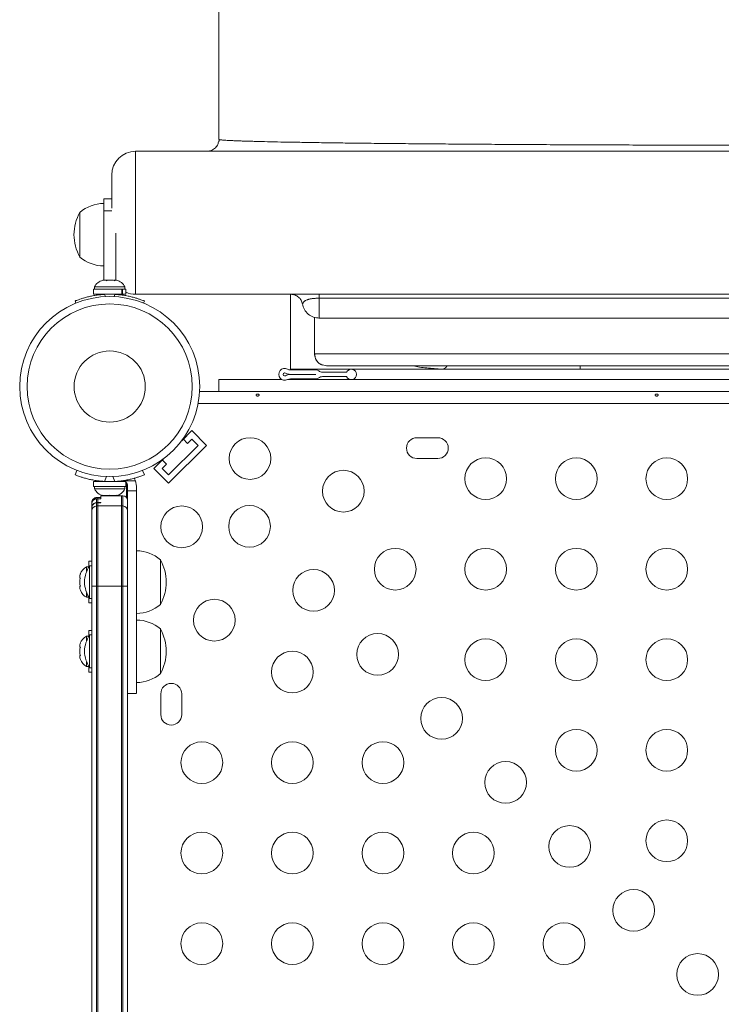
# Model space of a CAD drawing. Units: millimetres. Extents: x -16 to 271, y 0 to 437.
# Drawn here: x 99 to 114, y 181 to 201 of the extents above; entities that cross this region are included whole.
import ezdxf

# ---------------------------------------------------------------- set-up
doc = ezdxf.new("R2010")
doc.units = ezdxf.units.MM
doc.header["$LTSCALE"] = 20
doc.layers.add('CONTOUR', color=7, linetype='Continuous')

msp = doc.modelspace()

# ---------------------------------------------------------------- linework, layer by layer
at = {"layer": 'CONTOUR', "linetype": 'Continuous', "lineweight": 15}
for p, q in [((103.306, 202.642), (103.306, 198.891)), ((114.492, 198.641), (101.556, 198.641)), ((101.556, 198.641), (101.556, 195.641)), ((100.889, 197.641), (101.056, 197.641)), ((100.889, 197.391), (100.889, 197.641)), ((100.889, 195.934), (100.889, 197.391)), ((100.889, 197.391), (101.056, 197.391)), ((100.389, 196.422), (100.389, 197.36)), ((101.139, 195.934), (101.139, 196.926)), ((100.844, 195.925), (100.874, 195.934)), ((100.878, 195.934), (100.844, 195.925)), ((100.878, 195.934), (100.874, 195.934)), ((100.942, 195.934), (100.878, 195.934)), ((100.947, 195.925), (100.942, 195.934)), ((100.975, 195.934), (100.946, 195.934)), ((100.977, 195.934), (100.947, 195.925)), ((101.083, 195.934), (100.977, 195.934)), ((101.118, 195.925), (101.083, 195.934)), ((101.094, 195.934), (101.086, 195.934)), ((101.106, 195.928), (101.106, 195.934)), ((101.106, 195.934), (101.113, 195.934)), ((101.113, 195.934), (101.118, 195.925)), ((101.155, 195.934), (101.113, 195.934)), ((100.674, 195.746), (100.674, 195.641)), ((100.674, 195.746), (101.27, 195.746)), ((100.696, 195.793), (100.696, 195.746)), ((101.333, 195.793), (100.696, 195.793)), ((101.27, 195.641), (101.27, 195.746)), ((101.282, 195.746), (101.27, 195.746)), ((101.282, 195.746), (101.282, 195.641)), ((101.282, 195.746), (101.355, 195.746)), ((101.333, 195.746), (101.333, 195.793)), ((101.355, 195.641), (101.355, 195.746)), ((100.674, 195.641), (101.27, 195.641)), ((100.827, 195.641), (100.827, 195.63)), ((100.906, 195.638), (100.925, 195.591)), ((101.104, 195.591), (101.123, 195.638)), ((101.202, 195.631), (101.202, 195.641)), ((101.282, 195.641), (101.27, 195.641)), ((101.282, 195.641), (101.355, 195.641)), ((145.002, 195.641), (101.556, 195.641)), ((104.811, 194.076), (104.811, 195.641)), ((105.41, 195.557), (144.709, 195.557)), ((100.305, 195.455), (100.288, 195.499)), ((101.741, 195.499), (101.723, 195.455)), ((105.312, 195.157), (105.312, 194.39)), ((105.313, 194.39), (105.313, 195.157)), ((105.407, 195.14), (144.712, 195.14)), ((105.313, 194.39), (105.313, 194.39)), ((104.813, 194.067), (104.811, 194.076)), ((105.562, 194.14), (105.478, 194.157)), ((110.887, 194.14), (110.887, 194.067)), ((104.807, 194.052), (105.341, 194.052)), ((104.807, 193.958), (105.343, 193.958)), ((104.807, 193.958), (105.343, 193.958)), ((104.811, 194.067), (104.813, 194.067)), ((104.813, 194.067), (107.976, 194.067)), ((105.057, 194.067), (105.057, 194.052)), ((105.986, 194.005), (105.478, 194.005)), ((105.478, 193.911), (105.986, 193.911)), ((110.887, 194.067), (120.001, 194.067)), ((103.306, 193.599), (103.306, 193.849)), ((104.626, 193.849), (103.306, 193.849)), ((144.147, 193.849), (104.747, 193.849)), ((104.807, 193.864), (105.343, 193.864)), ((105.057, 193.864), (105.057, 193.849)), ((102.902, 193.599), (144.044, 193.599)), ((144.044, 193.599), (103.306, 193.599)), ((143.946, 193.349), (102.871, 193.349)), ((102.736, 192.777), (102.525, 192.567)), ((103.045, 192.468), (102.736, 192.777)), ((107.901, 192.63), (107.463, 192.63)), ((103.045, 192.468), (102.249, 191.672)), ((102.868, 192.468), (102.249, 191.849)), ((102.553, 192.604), (102.646, 192.511)), ((102.646, 192.511), (102.736, 192.6)), ((102.736, 192.6), (102.868, 192.468)), ((102.151, 192.192), (101.94, 191.982)), ((102.206, 192.071), (102.113, 192.164)), ((102.117, 191.982), (102.206, 192.071)), ((107.463, 192.192), (107.901, 192.192)), ((100.325, 191.943), (100.288, 191.85)), ((100.906, 191.711), (100.947, 191.814)), ((101.081, 191.814), (101.123, 191.711)), ((101.741, 191.85), (101.703, 191.943)), ((102.249, 191.672), (101.94, 191.982)), ((102.249, 191.849), (102.117, 191.982)), ((100.674, 191.708), (100.674, 191.602)), ((100.674, 191.708), (101.355, 191.708)), ((100.674, 191.602), (101.355, 191.602)), ((100.696, 191.602), (100.696, 191.555)), ((100.827, 191.719), (100.827, 191.708)), ((101.202, 191.708), (101.202, 191.718)), ((101.557, 191.721), (101.308, 191.721)), ((101.333, 191.555), (101.333, 191.602)), ((101.355, 191.602), (101.355, 191.708)), ((101.369, 191.678), (101.369, 191.372)), ((101.389, 191.615), (101.389, 191.513)), ((101.577, 191.615), (101.557, 191.721)), ((101.577, 191.513), (101.577, 191.615)), ((100.696, 191.555), (101.333, 191.555)), ((101.264, 191.411), (100.827, 191.411)), ((100.827, 191.346), (100.827, 191.411)), ((100.865, 191.423), (100.903, 191.415)), ((100.884, 191.415), (100.865, 191.423)), ((100.874, 191.415), (100.884, 191.415)), ((100.903, 191.415), (100.884, 191.415)), ((100.903, 191.415), (100.996, 191.415)), ((100.996, 191.415), (101.014, 191.423)), ((101.033, 191.415), (100.996, 191.415)), ((101.014, 191.423), (101.033, 191.415)), ((101.033, 191.415), (101.126, 191.415)), ((101.118, 191.411), (101.118, 191.415)), ((101.126, 191.415), (101.163, 191.423)), ((101.126, 191.415), (101.144, 191.415)), ((101.163, 191.423), (101.144, 191.415)), ((101.144, 191.415), (101.155, 191.415)), ((101.289, 191.411), (101.264, 191.411)), ((101.264, 191.411), (101.264, 191.196)), ((101.289, 191.196), (101.289, 191.411)), ((101.389, 191.513), (101.577, 191.513)), ((100.639, 191.274), (100.639, 191.263)), ((100.639, 191.167), (100.639, 191.249)), ((100.739, 191.371), (100.764, 191.371)), ((100.764, 191.346), (100.739, 191.346)), ((100.739, 191.346), (100.739, 191.267)), ((100.739, 191.267), (100.764, 191.267)), ((100.764, 191.261), (100.739, 191.261)), ((100.739, 191.261), (100.739, 191.196)), ((100.739, 191.196), (100.739, 189.514)), ((100.739, 191.196), (100.764, 191.196)), ((100.764, 191.371), (100.764, 191.359)), ((100.764, 191.371), (100.827, 191.371)), ((100.764, 191.371), (100.764, 191.359)), ((100.764, 191.346), (100.764, 191.267)), ((100.827, 191.346), (100.764, 191.346)), ((100.764, 191.267), (100.827, 191.267)), ((100.764, 191.261), (100.764, 191.196)), ((100.827, 191.261), (100.764, 191.261)), ((100.764, 191.196), (100.764, 189.514)), ((100.764, 191.196), (101.264, 191.196)), ((100.827, 191.267), (100.827, 191.261)), ((101.264, 191.196), (101.264, 189.514)), ((101.264, 191.196), (101.289, 191.196)), ((101.289, 189.514), (101.289, 191.196)), ((100.639, 191.096), (100.639, 191.161)), ((100.639, 189.51), (100.639, 191.096)), ((101.389, 191.096), (101.389, 189.51)), ((100.639, 190.036), (100.577, 190.036)), ((100.577, 189.917), (100.577, 190.036)), ((100.639, 189.942), (100.592, 189.942)), ((100.592, 189.942), (100.592, 189.254)), ((102.077, 190.067), (102.077, 189.129)), ((100.398, 189.77), (100.39, 189.737)), ((100.39, 189.737), (100.398, 189.77)), ((100.39, 189.737), (100.39, 189.684)), ((100.577, 189.917), (100.53, 189.917)), ((100.53, 189.917), (100.53, 189.82)), ((100.398, 189.684), (100.39, 189.651)), ((100.39, 189.684), (100.398, 189.684)), ((100.39, 189.651), (100.39, 189.545)), ((100.39, 189.545), (100.398, 189.512)), ((100.398, 189.512), (100.39, 189.512)), ((100.39, 189.512), (100.39, 189.459)), ((100.398, 189.426), (100.39, 189.459)), ((100.39, 189.459), (100.398, 189.426)), ((100.53, 189.376), (100.53, 189.279)), ((100.639, 157.405), (100.639, 189.51)), ((100.739, 189.514), (100.739, 157.424)), ((100.764, 189.514), (100.739, 189.514)), ((100.764, 189.514), (100.764, 157.424)), ((101.264, 189.514), (100.764, 189.514)), ((101.264, 189.514), (101.264, 157.424)), ((101.289, 189.514), (101.264, 189.514)), ((101.289, 157.424), (101.289, 189.514)), ((101.389, 189.51), (101.389, 157.405)), ((100.53, 189.279), (100.577, 189.279)), ((100.577, 189.16), (100.577, 189.279)), ((100.577, 189.16), (100.639, 189.16)), ((100.592, 189.254), (100.639, 189.254)), ((100.639, 188.583), (100.577, 188.583)), ((100.577, 188.464), (100.577, 188.583)), ((102.077, 188.614), (102.077, 187.677)), ((100.398, 188.318), (100.39, 188.285)), ((100.39, 188.285), (100.398, 188.318)), ((100.577, 188.464), (100.53, 188.464)), ((100.53, 188.464), (100.53, 188.368)), ((100.639, 188.489), (100.592, 188.489)), ((100.592, 188.489), (100.592, 187.802)), ((100.39, 188.285), (100.39, 188.231)), ((100.398, 188.231), (100.39, 188.199)), ((100.39, 188.231), (100.398, 188.231)), ((100.39, 188.199), (100.39, 188.092)), ((100.39, 188.092), (100.398, 188.059)), ((100.398, 188.059), (100.39, 188.059)), ((100.39, 188.059), (100.39, 188.006)), ((100.398, 187.973), (100.39, 188.006)), ((100.39, 188.006), (100.398, 187.973)), ((100.53, 187.923), (100.53, 187.827)), ((100.53, 187.827), (100.577, 187.827)), ((100.577, 187.708), (100.577, 187.827)), ((100.577, 187.708), (100.639, 187.708)), ((100.592, 187.802), (100.639, 187.802)), ((101.389, 187.259), (101.577, 187.259)), ((102.087, 187.254), (102.087, 186.816)), ((102.525, 186.816), (102.525, 187.254))]:
    msp.add_line(p, q, dxfattribs=at)
at = {"layer": 'CONTOUR', "linetype": 'Continuous', "lineweight": 15, "flags": 128}
msp.add_lwpolyline([(101.527, 191.779), (101.536, 191.766), (101.557, 191.721)], dxfattribs=at)
at = {"layer": 'CONTOUR', "linetype": 'Continuous', "lineweight": 15}
for centre, radius in [((101.014, 193.703), 1.89), ((101.014, 193.703), 1.734), ((101.014, 193.703), 0.747), ((103.959, 192.192), 0.438), ((108.907, 191.769), 0.438), ((110.807, 191.769), 0.438), ((112.708, 191.769), 0.438), ((105.918, 191.507), 0.438), ((102.525, 190.758), 0.438), ((103.949, 190.768), 0.438), ((107.007, 189.869), 0.438), ((108.907, 189.869), 0.438), ((110.807, 189.869), 0.438), ((112.708, 189.869), 0.438), ((105.293, 189.424), 0.438), ((103.21, 188.799), 0.438), ((106.637, 188.08), 0.438), ((108.907, 187.968), 0.438), ((110.807, 187.968), 0.438), ((112.708, 187.968), 0.438), ((104.848, 187.71), 0.438), ((107.98, 186.737), 0.438), ((110.807, 186.068), 0.438), ((112.708, 186.068), 0.438), ((102.948, 185.81), 0.438), ((104.848, 185.81), 0.438), ((106.749, 185.81), 0.438), ((109.324, 185.393), 0.438), ((112.708, 184.168), 0.438), ((110.668, 184.049), 0.438), ((102.948, 183.91), 0.438), ((104.848, 183.91), 0.438), ((106.749, 183.91), 0.438), ((108.649, 183.91), 0.438), ((112.011, 182.706), 0.438), ((102.948, 182.009), 0.438), ((104.848, 182.009), 0.438), ((106.749, 182.009), 0.438), ((108.649, 182.009), 0.438), ((110.549, 182.009), 0.438), ((113.355, 181.362), 0.438)]:
    msp.add_circle(centre, radius, dxfattribs=at)
for centre, radius, start, end in [((101.556, 198.141), 0.5, 90, 180), ((100.891, 196.781), 0.766, 90.1468, 130.9652), ((101.206, 196.891), 0.942, 150.1372, 209.8628), ((100.891, 197), 0.766, 229.0348, 269.8532), ((101.103, 195.685), 0.254, 25.1707, 78.2589), ((100.925, 195.685), 0.254, 102.5519, 154.8293), ((101.014, 193.703), 1.938, 86.7948, 93.2052), ((101.556, 196.141), 0.5, 246.3086, 270), ((104.686, 193.958), 0.125, 61.045, 298.955), ((104.686, 193.958), 0.0313, 61.045, 298.955), ((104.807, 194.177), 0.219, 241.045, 270), ((104.807, 193.739), 0.219, 90, 118.955), ((104.807, 194.177), 0.125, 241.045, 270), ((105.343, 193.958), 0.0938, 51.7792, 91.1835), ((105.343, 193.958), 0.00001, 270, 90), ((105.343, 193.958), 0.0938, 270, 308.2123), ((105.478, 194.13), 0.125, 231.7792, 270), ((105.478, 193.786), 0.125, 90, 128.2123), ((106.085, 193.958), 0.109, 205.3769, 154.6231), ((104.807, 193.739), 0.125, 90, 118.955), ((107.463, 192.411), 0.219, 90, 270), ((107.901, 192.411), 0.219, 270, 90), ((101.014, 193.646), 1.938, 266.7948, 273.2052), ((101.279, 191.615), 0.111, 74.475, 97.4137), ((100.925, 191.663), 0.254, 205.1707, 258.2589), ((101.103, 191.663), 0.254, 281.7411, 334.8293), ((101.289, 191.311), 0.1, 0, 90), ((100.739, 191.096), 0.1, 89.9963, 179.9963), ((101.289, 191.096), 0.1, 0.0037, 90.0037), ((101.575, 189.489), 0.766, 49.0348, 89.8532), ((101.182, 189.565), 0.7, 147.4105, 177.2789), ((101.26, 189.598), 0.942, 330.1372, 29.8628), ((100.638, 189.687), 0.254, 115.1707, 161.7732), ((101.182, 189.631), 0.7, 182.7211, 212.5895), ((100.638, 189.509), 0.254, 198.5126, 244.8293), ((100.714, 188.862), 0.652, 87.8062, 96.6074), ((101.314, 188.862), 0.652, 83.3926, 92.1938), ((101.575, 189.707), 0.766, 270.1468, 310.9652), ((101.575, 188.036), 0.766, 49.0348, 89.8532), ((101.26, 188.145), 0.942, 330.1372, 29.8628), ((100.638, 188.234), 0.254, 115.1707, 161.7732), ((101.182, 188.112), 0.7, 147.4105, 177.2789), ((101.182, 188.179), 0.7, 182.7211, 212.5895), ((100.638, 188.057), 0.254, 198.5126, 244.8293), ((101.575, 188.255), 0.766, 270.1468, 310.9652), ((102.306, 187.254), 0.219, 0, 180), ((102.306, 186.816), 0.219, 180, 0)]:
    msp.add_arc(centre, radius, start, end, dxfattribs=at)
for points, knots in [([(103.297, 198.843), (103.294, 198.827), (103.288, 198.778), (103.236, 198.71), (103.155, 198.652), (103.089, 198.645), (103.056, 198.641)], [0, 0, 0, 0, 0.142569, 0.428379, 0.71419, 1, 1, 1, 1]), ([(103.32, 198.885), (103.315, 198.878), (103.307, 198.864), (103.303, 198.849), (103.301, 198.842)], [0, 0, 0, 0, 0.499913, 1, 1, 1, 1]), ([(103.32, 198.885), (103.319, 198.886), (103.315, 198.886), (103.311, 198.888), (103.307, 198.889), (103.307, 198.89), (103.306, 198.891)], [0, 0, 0, 0, 0.12647, 0.358895, 0.650071, 1, 1, 1, 1]), ([(114.526, 198.767), (114.32, 198.767), (113.907, 198.768), (113.293, 198.769), (112.681, 198.771), (112.068, 198.773), (111.456, 198.775), (110.85, 198.778), (110.252, 198.78), (109.665, 198.783), (109.09, 198.787), (108.529, 198.791), (107.987, 198.795), (107.467, 198.799), (106.97, 198.804), (106.501, 198.809), (106.058, 198.814), (105.647, 198.819), (105.266, 198.825), (104.917, 198.831), (104.603, 198.836), (104.321, 198.842), (104.113, 198.848), (103.958, 198.852), (103.847, 198.855), (103.746, 198.859), (103.657, 198.862), (103.577, 198.866), (103.509, 198.869), (103.455, 198.872), (103.414, 198.875), (103.381, 198.878), (103.354, 198.88), (103.336, 198.883), (103.325, 198.884), (103.321, 198.885), (103.32, 198.885)], [0, 0, 0, 0, 0.031997, 0.064207, 0.096654, 0.129871, 0.163982, 0.198534, 0.23355, 0.269183, 0.305488, 0.342485, 0.379873, 0.41778, 0.455882, 0.494755, 0.533328, 0.572604, 0.611762, 0.651071, 0.690687, 0.729611, 0.769591, 0.79063, 0.812386, 0.834858, 0.855561, 0.876856, 0.899113, 0.919239, 0.934933, 0.951536, 0.969048, 0.984226, 0.994457, 1, 1, 1, 1]), ([(101.056, 197.446), (101.056, 197.467), (101.056, 197.521), (101.056, 197.602), (101.056, 197.719), (101.056, 197.826), (101.056, 197.918), (101.056, 197.979), (101.056, 198.03), (101.056, 198.085), (101.056, 198.131), (101.056, 198.138), (101.056, 198.141)], [0, 0, 0, 0, 0.052306, 0.132547, 0.212804, 0.376498, 0.458446, 0.540411, 0.620652, 0.700909, 0.854803, 1, 1, 1, 1]), ([(100.288, 195.499), (100.289, 195.5), (100.292, 195.501), (100.318, 195.511), (100.358, 195.526), (100.413, 195.545), (100.483, 195.567), (100.563, 195.588), (100.654, 195.608), (100.768, 195.627), (100.854, 195.633), (100.906, 195.638)], [0, 0, 0, 0, 0.104631, 0.212291, 0.316923, 0.424614, 0.528733, 0.635977, 0.738288, 0.843593, 1, 1, 1, 1]), ([(101.123, 195.638), (101.158, 195.635), (101.227, 195.63), (101.329, 195.616), (101.424, 195.597), (101.51, 195.577), (101.584, 195.555), (101.645, 195.535), (101.692, 195.518), (101.732, 195.503), (101.737, 195.501), (101.741, 195.499)], [0, 0, 0, 0, 0.1058258, 0.2116174, 0.3176093, 0.4235979, 0.5267906, 0.6299927, 0.7342298, 0.8384709, 1, 1, 1, 1]), ([(104.812, 195.641), (104.842, 195.638), (104.901, 195.632), (104.98, 195.585), (105.039, 195.516), (105.055, 195.458), (105.063, 195.429)], [0, 0, 0, 0, 0.2501106, 0.4999945, 0.7498856, 1, 1, 1, 1]), ([(105.061, 195.436), (105.061, 195.436), (105.061, 195.436), (105.062, 195.438), (105.063, 195.44), (105.065, 195.444), (105.067, 195.448), (105.07, 195.454), (105.073, 195.461), (105.078, 195.469), (105.084, 195.476), (105.091, 195.484), (105.1, 195.492), (105.111, 195.5), (105.128, 195.511), (105.149, 195.52), (105.171, 195.528), (105.186, 195.532), (105.202, 195.537), (105.223, 195.541), (105.25, 195.546), (105.279, 195.55), (105.305, 195.553), (105.332, 195.555), (105.365, 195.557), (105.393, 195.557), (105.41, 195.557)], [0, 0, 0, 0, 0.046541, 0.09746, 0.15249, 0.202606, 0.252716, 0.300742, 0.348553, 0.405096, 0.441317, 0.486147, 0.529857, 0.572381, 0.623907, 0.693048, 0.726991, 0.749539, 0.770711, 0.803417, 0.840738, 0.874353, 0.904553, 0.923608, 0.952719, 1, 1, 1, 1]), ([(105.061, 195.439), (105.072, 195.398), (105.093, 195.316), (105.178, 195.218), (105.289, 195.152), (105.371, 195.144), (105.41, 195.14)], [0, 0, 0, 0, 0.24753, 0.507514, 0.763376, 1, 1, 1, 1]), ([(105.313, 194.39), (105.324, 194.39), (105.348, 194.39), (105.44, 194.39), (105.571, 194.39), (105.747, 194.39), (105.965, 194.39), (106.225, 194.39), (106.526, 194.39), (106.867, 194.39), (107.246, 194.39), (107.663, 194.39), (108.115, 194.39), (108.602, 194.39), (109.121, 194.39), (109.671, 194.39), (110.249, 194.39), (110.853, 194.39), (111.481, 194.39), (112.13, 194.39), (112.797, 194.39), (113.48, 194.39), (114.176, 194.39), (114.881, 194.39), (115.593, 194.39), (116.07, 194.39), (116.308, 194.39)], [0, 0, 0, 0, 0.04391, 0.087768, 0.131537, 0.175184, 0.218678, 0.26199, 0.305095, 0.347969, 0.390591, 0.432948, 0.475028, 0.516825, 0.558337, 0.599563, 0.640513, 0.681202, 0.721646, 0.761863, 0.801877, 0.841715, 0.881413, 0.921003, 0.96052, 1, 1, 1, 1]), ([(105.478, 194.157), (105.474, 194.158), (105.438, 194.165), (105.382, 194.211), (105.324, 194.292), (105.316, 194.357), (105.313, 194.39)], [0, 0, 0, 0, 0.036101, 0.35725, 0.678399, 1, 1, 1, 1]), ([(105.319, 194.39), (105.32, 194.364), (105.323, 194.313), (105.357, 194.243), (105.411, 194.185), (105.459, 194.164), (105.483, 194.154)], [0, 0, 0, 0, 0.252329, 0.503729, 0.752491, 1, 1, 1, 1]), ([(116.308, 194.14), (116.124, 194.14), (115.755, 194.14), (115.203, 194.14), (114.653, 194.14), (114.108, 194.14), (113.572, 194.14), (113.046, 194.14), (112.53, 194.14), (112.027, 194.14), (111.537, 194.14), (111.061, 194.14), (110.601, 194.14), (110.16, 194.14), (109.737, 194.14), (109.333, 194.14), (108.945, 194.14), (108.536, 194.14), (108.114, 194.14), (107.69, 194.14), (107.304, 194.14), (106.955, 194.14), (106.646, 194.14), (106.375, 194.14), (106.143, 194.14), (105.948, 194.14), (105.793, 194.14), (105.676, 194.14), (105.595, 194.14), (105.573, 194.14), (105.562, 194.14)], [0, 0, 0, 0, 0.031121, 0.062484, 0.093846, 0.125247, 0.156605, 0.187818, 0.219075, 0.250414, 0.281635, 0.313006, 0.344284, 0.375642, 0.406579, 0.437656, 0.468949, 0.500532, 0.542025, 0.583779, 0.625952, 0.667503, 0.70913, 0.750744, 0.792274, 0.833733, 0.875371, 0.916907, 0.958484, 1, 1, 1, 1]), ([(107.988, 194.068), (107.88, 194.076), (107.664, 194.091), (107.462, 194.116), (107.377, 194.139), (107.372, 194.14)], [0, 0, 0, 0, 0.485152, 0.970893, 1, 1, 1, 1]), ([(108.099, 194.14), (108.082, 194.121), (108.05, 194.08), (108.009, 194.072), (107.988, 194.068)], [0, 0, 0, 0, 0.493992, 1, 1, 1, 1]), ([(107.976, 194.067), (107.978, 194.067), (107.982, 194.067), (107.986, 194.068), (107.987, 194.068), (107.988, 194.068)], [0, 0, 0, 0, 0.55144, 0.783014, 1, 1, 1, 1]), ([(107.976, 194.067), (108.078, 194.067), (108.28, 194.067), (108.612, 194.067), (108.96, 194.067), (109.326, 194.067), (109.705, 194.067), (110.093, 194.067), (110.488, 194.067), (110.754, 194.067), (110.887, 194.067)], [0, 0, 0, 0, 0.125978, 0.25084, 0.375184, 0.500071, 0.625685, 0.750277, 0.874699, 1, 1, 1, 1]), ([(104.116, 193.546), (104.112, 193.546), (104.106, 193.545), (104.097, 193.541), (104.09, 193.535), (104.087, 193.528), (104.088, 193.521), (104.092, 193.513), (104.099, 193.507), (104.108, 193.503), (104.118, 193.501), (104.129, 193.503), (104.138, 193.507), (104.146, 193.513), (104.15, 193.52), (104.151, 193.528), (104.148, 193.535), (104.142, 193.54), (104.133, 193.544), (104.124, 193.546), (104.118, 193.546), (104.116, 193.546)], [0, 0, 0, 0, 0.053499, 0.106988, 0.160738, 0.214524, 0.267956, 0.321199, 0.374704, 0.428522, 0.482216, 0.535535, 0.588817, 0.642454, 0.696287, 0.749853, 0.803108, 0.856487, 0.910233, 0.964023, 1, 1, 1, 1]), ([(112.492, 193.546), (112.489, 193.546), (112.482, 193.545), (112.473, 193.541), (112.467, 193.535), (112.464, 193.528), (112.464, 193.521), (112.468, 193.513), (112.475, 193.507), (112.484, 193.503), (112.495, 193.501), (112.505, 193.503), (112.515, 193.507), (112.522, 193.513), (112.526, 193.52), (112.527, 193.528), (112.524, 193.535), (112.518, 193.54), (112.509, 193.544), (112.5, 193.546), (112.494, 193.546), (112.492, 193.546)], [0, 0, 0, 0, 0.053499, 0.106988, 0.160738, 0.214524, 0.267956, 0.321199, 0.374704, 0.428522, 0.482216, 0.535535, 0.588817, 0.642454, 0.696287, 0.749853, 0.803108, 0.856487, 0.910233, 0.964023, 1, 1, 1, 1]), ([(100.288, 191.85), (100.289, 191.849), (100.293, 191.848), (100.318, 191.838), (100.358, 191.822), (100.414, 191.803), (100.483, 191.782), (100.564, 191.76), (100.655, 191.741), (100.768, 191.722), (100.854, 191.715), (100.906, 191.711)], [0, 0, 0, 0, 0.106145, 0.21229, 0.318454, 0.424612, 0.530297, 0.635973, 0.739774, 0.843586, 1, 1, 1, 1]), ([(101.123, 191.711), (101.158, 191.714), (101.227, 191.719), (101.329, 191.733), (101.424, 191.751), (101.51, 191.772), (101.584, 191.793), (101.645, 191.813), (101.692, 191.83), (101.732, 191.846), (101.737, 191.848), (101.741, 191.85)], [0, 0, 0, 0, 0.105826, 0.211617, 0.317609, 0.423598, 0.526791, 0.629993, 0.73423, 0.838471, 1, 1, 1, 1]), ([(101.308, 191.721), (101.321, 191.718), (101.334, 191.713), (101.344, 191.704), (101.344, 191.703)], [0, 0, 0, 0, 0.913646, 1, 1, 1, 1]), ([(101.355, 191.692), (101.36, 191.688), (101.374, 191.676), (101.386, 191.648), (101.388, 191.625), (101.389, 191.615)], [0, 0, 0, 0, 0.212429, 0.634805, 1, 1, 1, 1]), ([(101.389, 191.513), (101.389, 191.457), (101.389, 191.353), (101.389, 191.209), (101.389, 191.082), (101.389, 190.963), (101.389, 190.842), (101.389, 190.707), (101.389, 190.548), (101.389, 190.381), (101.389, 190.205), (101.389, 190.019), (101.389, 189.797), (101.389, 189.628), (101.389, 189.532), (101.389, 189.524)], [0, 0, 0, 0, 0.084249, 0.154075, 0.214817, 0.271806, 0.330379, 0.395891, 0.473719, 0.569243, 0.647323, 0.739966, 0.852032, 0.986532, 1, 1, 1, 1]), ([(101.577, 191.513), (101.577, 191.457), (101.577, 191.353), (101.577, 191.209), (101.577, 191.082), (101.577, 190.963), (101.577, 190.842), (101.577, 190.707), (101.577, 190.548), (101.577, 190.381), (101.577, 190.205), (101.577, 190.019), (101.577, 189.797), (101.577, 189.538), (101.577, 189.246), (101.577, 188.935), (101.577, 188.614), (101.577, 188.296), (101.577, 187.995), (101.577, 187.744), (101.577, 187.547), (101.577, 187.403), (101.577, 187.309), (101.577, 187.261), (101.577, 187.264), (101.577, 187.265)], [0, 0, 0, 0, 0.034934, 0.063889, 0.089076, 0.112707, 0.136995, 0.16416, 0.196432, 0.236042, 0.268418, 0.306834, 0.353303, 0.409075, 0.472356, 0.540643, 0.61148, 0.684365, 0.754999, 0.821198, 0.868975, 0.912493, 0.951926, 0.983522, 1, 1, 1, 1]), ([(100.739, 191.371), (100.736, 191.371), (100.728, 191.371), (100.715, 191.368), (100.692, 191.361), (100.664, 191.341), (100.642, 191.311), (100.64, 191.286), (100.639, 191.274)], [0, 0, 0, 0, 0.02512, 0.056157, 0.112114, 0.289146, 0.64386, 1, 1, 1, 1]), ([(100.639, 191.249), (100.641, 191.265), (100.644, 191.287), (100.664, 191.313), (100.677, 191.325), (100.691, 191.334), (100.704, 191.34), (100.719, 191.344), (100.73, 191.345), (100.737, 191.346), (100.739, 191.346)], [0, 0, 0, 0, 0.479438, 0.639608, 0.751214, 0.82972, 0.914854, 0.948535, 0.982584, 1, 1, 1, 1]), ([(100.739, 191.267), (100.73, 191.266), (100.709, 191.265), (100.679, 191.249), (100.655, 191.225), (100.642, 191.196), (100.64, 191.176), (100.639, 191.167)], [0, 0, 0, 0, 0.187016, 0.401678, 0.616341, 0.831004, 1, 1, 1, 1]), ([(100.639, 191.161), (100.639, 191.163), (100.64, 191.177), (100.646, 191.201), (100.665, 191.23), (100.692, 191.251), (100.718, 191.26), (100.734, 191.26), (100.739, 191.261)], [0, 0, 0, 0, 0.046174, 0.26083, 0.475484, 0.690137, 0.904789, 1, 1, 1, 1])]:
    msp.add_open_spline(points, degree=3, knots=knots, dxfattribs=at)
for points in [[(105.41, 195.557), (105.41, 195.57), (105.41, 195.594), (105.41, 195.62), (105.41, 195.637), (105.41, 195.639), (105.41, 195.641)], [(105.41, 195.14), (105.41, 195.142), (105.41, 195.144), (105.41, 195.166), (105.41, 195.2), (105.41, 195.247), (105.41, 195.307), (105.41, 195.379), (105.41, 195.462), (105.41, 195.525), (105.41, 195.557)]]:
    msp.add_open_spline(points, degree=3, dxfattribs=at)

doc.saveas('drawing.dxf')
